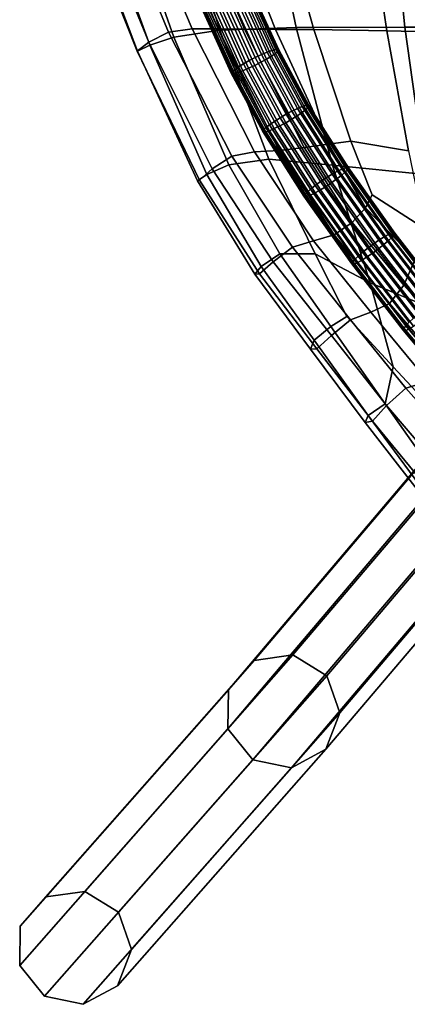
# Model space of a CAD drawing. Units: millimetres. Extents: x 1 to 504, y 2 to 512.
# Drawn here: x 22 to 72, y 6 to 132 of the extents above; entities that cross this region are included whole.
import ezdxf

# ---------------------------------------------------------------- set-up
doc = ezdxf.new("R2010")
doc.units = ezdxf.units.MM
doc.layers.add('cadeera', color=7, linetype='Continuous', true_color=0x8fe157)
doc.layers.add('Pernas', color=4, linetype='Continuous')

msp = doc.modelspace()

# ---------------------------------------------------------------- linework, layer by layer
at = {"layer": 'cadeera', "color": 114, "true_color": 0x1bb158, "invisible_edges": 12}
for points in [[(53.9, 148.53, 450.72), (42.37, 148.08, 453.24), (47.95, 130.34, 451.76), (53.9, 148.53, 450.72)], [(47.95, 130.34, 451.76), (57.69, 130.67, 450.29), (53.9, 148.53, 450.72), (47.95, 130.34, 451.76)], [(69.8, 148.77, 446.48), (53.9, 148.53, 450.72), (57.69, 130.67, 450.29), (69.8, 148.77, 446.48)], [(57.69, 130.67, 450.29), (71.55, 130.71, 447.26), (69.8, 148.77, 446.48), (57.69, 130.67, 450.29)], [(89.43, 148.96, 441.75), (69.8, 148.77, 446.48), (71.55, 130.71, 447.26), (89.43, 148.96, 441.75)], [(71.55, 130.71, 447.26), (89.72, 130.76, 443.52), (89.43, 148.96, 441.75), (71.55, 130.71, 447.26)], [(31.78, 146.31, 439.16), (34.28, 147.26, 436.56), (41.42, 130.07, 434.46), (31.78, 146.31, 439.16)], [(35.83, 147.27, 452.83), (32.52, 146.37, 450.42), (39.02, 128.4, 448.22), (35.83, 147.27, 452.83)], [(41.42, 130.07, 434.46), (34.28, 147.26, 436.56), (37.33, 147.57, 436.44), (41.42, 130.07, 434.46)], [(42.37, 148.08, 453.24), (35.83, 147.27, 452.83), (42.12, 129.44, 450.83), (42.37, 148.08, 453.24)], [(39.02, 128.4, 448.22), (42.12, 129.44, 450.83), (35.83, 147.27, 452.83), (39.02, 128.4, 448.22)], [(44.43, 130.49, 434.3), (37.33, 147.57, 436.44), (40.62, 147.56, 436.56), (44.43, 130.49, 434.3)], [(37.33, 147.57, 436.44), (44.43, 130.49, 434.3), (41.42, 130.07, 434.46), (37.33, 147.57, 436.44)], [(40.62, 147.56, 436.56), (47.74, 130.47, 434.45), (44.43, 130.49, 434.3), (40.62, 147.56, 436.56)], [(47.74, 130.47, 434.45), (40.62, 147.56, 436.56), (43.87, 147.55, 434.66), (47.74, 130.47, 434.45)], [(42.12, 129.44, 450.83), (47.95, 130.34, 451.76), (42.37, 148.08, 453.24), (42.12, 129.44, 450.83)], [(51.13, 130.44, 432.89), (43.87, 147.55, 434.66), (48.3, 147.54, 431.89), (51.13, 130.44, 432.89)], [(43.87, 147.55, 434.66), (51.13, 130.44, 432.89), (47.74, 130.47, 434.45), (43.87, 147.55, 434.66)], [(55.06, 130.42, 430.74), (48.3, 147.54, 431.89), (55.13, 147.53, 429.4), (55.06, 130.42, 430.74)], [(48.3, 147.54, 431.89), (55.06, 130.42, 430.74), (51.13, 130.44, 432.89), (48.3, 147.54, 431.89)], [(55.13, 147.53, 429.4), (59.95, 130.4, 429.13), (55.06, 130.42, 430.74), (55.13, 147.53, 429.4)], [(59.95, 130.4, 429.13), (55.13, 147.53, 429.4), (66.77, 147.44, 426.37), (59.95, 130.4, 429.13)], [(66.77, 147.44, 426.37), (69.25, 130.25, 427.07), (59.95, 130.4, 429.13), (66.77, 147.44, 426.37)], [(69.25, 130.25, 427.07), (66.77, 147.44, 426.37), (85.62, 147.2, 421.94), (69.25, 130.25, 427.07)], [(85.62, 147.2, 421.94), (86.41, 129.82, 423.57), (69.25, 130.25, 427.07), (85.62, 147.2, 421.94)], [(30.39, 145.51, 443.04), (31.78, 146.31, 439.16), (38.92, 128.78, 436.94), (30.39, 145.51, 443.04)], [(32.52, 146.37, 450.42), (30.67, 145.65, 446.98), (37.46, 127.65, 444.64), (32.52, 146.37, 450.42)], [(41.42, 130.07, 434.46), (38.92, 128.78, 436.94), (31.78, 146.31, 439.16), (41.42, 130.07, 434.46)], [(37.46, 127.65, 444.64), (39.02, 128.4, 448.22), (32.52, 146.37, 450.42), (37.46, 127.65, 444.64)], [(30.67, 145.65, 446.98), (30.39, 145.51, 443.04), (37.43, 127.63, 440.69), (30.67, 145.65, 446.98)], [(38.92, 128.78, 436.94), (37.43, 127.63, 440.69), (30.39, 145.51, 443.04), (38.92, 128.78, 436.94)], [(37.43, 127.63, 440.69), (37.46, 127.65, 444.64), (30.67, 145.65, 446.98), (37.43, 127.63, 440.69)], [(71.55, 130.71, 447.26), (57.69, 130.67, 450.29), (62.33, 113.1, 448.99), (71.55, 130.71, 447.26)], [(62.33, 113.1, 448.99), (74.2, 111.92, 446.88), (71.55, 130.71, 447.26), (62.33, 113.1, 448.99)], [(89.72, 130.76, 443.52), (71.55, 130.71, 447.26), (74.2, 111.92, 446.88), (89.72, 130.76, 443.52)], [(38.92, 128.78, 436.94), (41.42, 130.07, 434.46), (49.48, 114.22, 431.92), (38.92, 128.78, 436.94)], [(42.12, 129.44, 450.83), (39.02, 128.4, 448.22), (46.31, 111.92, 445.56), (42.12, 129.44, 450.83)], [(49.48, 114.22, 431.92), (41.42, 130.07, 434.46), (44.43, 130.49, 434.3), (49.48, 114.22, 431.92)], [(47.95, 130.34, 451.76), (42.12, 129.44, 450.83), (49.12, 113.15, 448.42), (47.95, 130.34, 451.76)], [(46.31, 111.92, 445.56), (49.12, 113.15, 448.42), (42.12, 129.44, 450.83), (46.31, 111.92, 445.56)], [(52.38, 114.8, 431.77), (44.43, 130.49, 434.3), (47.74, 130.47, 434.45), (52.38, 114.8, 431.77)], [(44.43, 130.49, 434.3), (52.38, 114.8, 431.77), (49.48, 114.22, 431.92), (44.43, 130.49, 434.3)], [(47.74, 130.47, 434.45), (55.52, 114.96, 432), (52.38, 114.8, 431.77), (47.74, 130.47, 434.45)], [(55.52, 114.96, 432), (47.74, 130.47, 434.45), (51.13, 130.44, 432.89), (55.52, 114.96, 432)], [(57.69, 130.67, 450.29), (47.95, 130.34, 451.76), (54.22, 113.86, 449.77), (57.69, 130.67, 450.29)], [(49.12, 113.15, 448.42), (54.22, 113.86, 449.77), (47.95, 130.34, 451.76), (49.12, 113.15, 448.42)], [(58.73, 115.33, 430.83), (51.13, 130.44, 432.89), (55.06, 130.42, 430.74), (58.73, 115.33, 430.83)], [(51.13, 130.44, 432.89), (58.73, 115.33, 430.83), (55.52, 114.96, 432), (51.13, 130.44, 432.89)], [(54.22, 113.86, 449.77), (62.33, 113.1, 448.99), (57.69, 130.67, 450.29), (54.22, 113.86, 449.77)], [(61.84, 115.77, 429.31), (55.06, 130.42, 430.74), (59.95, 130.4, 429.13), (61.84, 115.77, 429.31)], [(55.06, 130.42, 430.74), (61.84, 115.77, 429.31), (58.73, 115.33, 430.83), (55.06, 130.42, 430.74)], [(64.67, 116.17, 428.49), (59.95, 130.4, 429.13), (69.25, 130.25, 427.07), (64.67, 116.17, 428.49)], [(59.95, 130.4, 429.13), (64.67, 116.17, 428.49), (61.84, 115.77, 429.31), (59.95, 130.4, 429.13)], [(69.25, 130.25, 427.07), (72.05, 114.93, 427.13), (64.67, 116.17, 428.49), (69.25, 130.25, 427.07)], [(72.05, 114.93, 427.13), (69.25, 130.25, 427.07), (86.41, 129.82, 423.57), (72.05, 114.93, 427.13)], [(37.43, 127.63, 440.69), (38.92, 128.78, 436.94), (47, 112.62, 434.24), (37.43, 127.63, 440.69)], [(39.02, 128.4, 448.22), (37.46, 127.65, 444.64), (45.12, 111.1, 441.83), (39.02, 128.4, 448.22)], [(49.48, 114.22, 431.92), (47, 112.62, 434.24), (38.92, 128.78, 436.94), (49.48, 114.22, 431.92)], [(45.12, 111.1, 441.83), (46.31, 111.92, 445.56), (39.02, 128.4, 448.22), (45.12, 111.1, 441.83)], [(37.46, 127.65, 444.64), (37.43, 127.63, 440.69), (45.39, 111.18, 437.85), (37.46, 127.65, 444.64)], [(47, 112.62, 434.24), (45.39, 111.18, 437.85), (37.43, 127.63, 440.69), (47, 112.62, 434.24)], [(45.39, 111.18, 437.85), (45.12, 111.1, 441.83), (37.46, 127.65, 444.64), (45.39, 111.18, 437.85)], [(64.84, 105.76, 429.06), (58.73, 115.33, 430.83), (61.84, 115.77, 429.31), (64.84, 105.76, 429.06)], [(66.56, 107.64, 428), (61.84, 115.77, 429.31), (64.67, 116.17, 428.49), (66.56, 107.64, 428)], [(61.84, 115.77, 429.31), (66.56, 107.64, 428), (64.84, 105.76, 429.06), (61.84, 115.77, 429.31)], [(64.67, 116.17, 428.49), (67.4, 109.32, 427.78), (66.56, 107.64, 428), (64.67, 116.17, 428.49)], [(67.4, 109.32, 427.78), (64.67, 116.17, 428.49), (72.05, 114.93, 427.13), (67.4, 109.32, 427.78)], [(49.48, 114.22, 431.92), (52.38, 114.8, 431.77), (59.9, 103.44, 429.39), (49.48, 114.22, 431.92)], [(52.38, 114.8, 431.77), (55.52, 114.96, 432), (62.53, 104.18, 429.89), (52.38, 114.8, 431.77)], [(62.53, 104.18, 429.89), (59.9, 103.44, 429.39), (52.38, 114.8, 431.77), (62.53, 104.18, 429.89)], [(62.53, 104.18, 429.89), (55.52, 114.96, 432), (58.73, 115.33, 430.83), (62.53, 104.18, 429.89)], [(58.73, 115.33, 430.83), (64.84, 105.76, 429.06), (62.53, 104.18, 429.89), (58.73, 115.33, 430.83)], [(72.05, 114.93, 427.13), (74.09, 105.01, 426.45), (67.4, 109.32, 427.78), (72.05, 114.93, 427.13)], [(49.12, 113.15, 448.42), (46.31, 111.92, 445.56), (53.23, 100.18, 442.87), (49.12, 113.15, 448.42)], [(47, 112.62, 434.24), (49.48, 114.22, 431.92), (57.23, 102.61, 429.34), (47, 112.62, 434.24)], [(54.22, 113.86, 449.77), (49.12, 113.15, 448.42), (55.63, 101.76, 445.97), (54.22, 113.86, 449.77)], [(53.23, 100.18, 442.87), (55.63, 101.76, 445.97), (49.12, 113.15, 448.42), (53.23, 100.18, 442.87)], [(59.9, 103.44, 429.39), (57.23, 102.61, 429.34), (49.48, 114.22, 431.92), (59.9, 103.44, 429.39)], [(54.22, 113.86, 449.77), (60.11, 101.77, 447.5), (67.15, 98.09, 446.64), (54.22, 113.86, 449.77)], [(67.15, 98.09, 446.64), (62.33, 113.1, 448.99), (54.22, 113.86, 449.77), (67.15, 98.09, 446.64)], [(55.63, 101.76, 445.97), (60.11, 101.77, 447.5), (54.22, 113.86, 449.77), (55.63, 101.76, 445.97)], [(77.53, 93.74, 444.7), (74.2, 111.92, 446.88), (62.33, 113.1, 448.99), (77.53, 93.74, 444.7)], [(62.33, 113.1, 448.99), (67.15, 98.09, 446.64), (77.53, 93.74, 444.7), (62.33, 113.1, 448.99)], [(46.31, 111.92, 445.56), (45.12, 111.1, 441.83), (52.44, 99.17, 438.98), (46.31, 111.92, 445.56)], [(45.39, 111.18, 437.85), (47, 112.62, 434.24), (54.78, 100.77, 431.48), (45.39, 111.18, 437.85)], [(52.44, 99.17, 438.98), (53.23, 100.18, 442.87), (46.31, 111.92, 445.56), (52.44, 99.17, 438.98)], [(57.23, 102.61, 429.34), (54.78, 100.77, 431.48), (47, 112.62, 434.24), (57.23, 102.61, 429.34)], [(45.12, 111.1, 441.83), (45.39, 111.18, 437.85), (53.03, 99.21, 434.97), (45.12, 111.1, 441.83)], [(53.03, 99.21, 434.97), (52.44, 99.17, 438.98), (45.12, 111.1, 441.83), (53.03, 99.21, 434.97)], [(54.78, 100.77, 431.48), (53.03, 99.21, 434.97), (45.39, 111.18, 437.85), (54.78, 100.77, 431.48)], [(72.9, 101.08, 426.37), (66.56, 107.64, 428), (67.4, 109.32, 427.78), (72.9, 101.08, 426.37)], [(67.4, 109.32, 427.78), (74.09, 105.01, 426.45), (72.9, 101.08, 426.37), (67.4, 109.32, 427.78)], [(71.45, 97.79, 427.22), (64.84, 105.76, 429.06), (66.56, 107.64, 428), (71.45, 97.79, 427.22)], [(66.56, 107.64, 428), (72.9, 101.08, 426.37), (71.45, 97.79, 427.22), (66.56, 107.64, 428)], [(69.6, 95.45, 427.85), (62.53, 104.18, 429.89), (64.84, 105.76, 429.06), (69.6, 95.45, 427.85)], [(64.84, 105.76, 429.06), (71.45, 97.79, 427.22), (69.6, 95.45, 427.85), (64.84, 105.76, 429.06)], [(57.23, 102.61, 429.34), (59.9, 103.44, 429.39), (67.22, 94.35, 427.11), (57.23, 102.61, 429.34)], [(59.9, 103.44, 429.39), (62.53, 104.18, 429.89), (69.6, 95.45, 427.85), (59.9, 103.44, 429.39)], [(69.6, 95.45, 427.85), (67.22, 94.35, 427.11), (59.9, 103.44, 429.39), (69.6, 95.45, 427.85)], [(54.78, 100.77, 431.48), (57.23, 102.61, 429.34), (64.64, 93.36, 426.81), (54.78, 100.77, 431.48)], [(67.22, 94.35, 427.11), (64.64, 93.36, 426.81), (57.23, 102.61, 429.34), (67.22, 94.35, 427.11)], [(53.03, 99.21, 434.97), (54.78, 100.77, 431.48), (62.21, 91.34, 428.74), (53.03, 99.21, 434.97)], [(55.63, 101.76, 445.97), (53.23, 100.18, 442.87), (60.02, 90.75, 440.15), (55.63, 101.76, 445.97)], [(64.64, 93.36, 426.81), (62.21, 91.34, 428.74), (54.78, 100.77, 431.48), (64.64, 93.36, 426.81)], [(60.11, 101.77, 447.5), (55.63, 101.76, 445.97), (62.12, 92.5, 443.44), (60.11, 101.77, 447.5)], [(60.02, 90.75, 440.15), (62.12, 92.5, 443.44), (55.63, 101.76, 445.97), (60.02, 90.75, 440.15)], [(60.11, 101.77, 447.5), (64.16, 93.78, 445.03), (70.08, 87.35, 443.72), (60.11, 101.77, 447.5)], [(70.08, 87.35, 443.72), (67.15, 98.09, 446.64), (60.11, 101.77, 447.5), (70.08, 87.35, 443.72)], [(62.12, 92.5, 443.44), (64.16, 93.78, 445.03), (60.11, 101.77, 447.5), (62.12, 92.5, 443.44)], [(80.51, 87.49, 424.95), (71.45, 97.79, 427.22), (72.9, 101.08, 426.37), (80.51, 87.49, 424.95)], [(53.23, 100.18, 442.87), (52.44, 99.17, 438.98), (59.53, 89.62, 436.15), (53.23, 100.18, 442.87)], [(59.53, 89.62, 436.15), (60.02, 90.75, 440.15), (53.23, 100.18, 442.87), (59.53, 89.62, 436.15)], [(52.44, 99.17, 438.98), (53.03, 99.21, 434.97), (60.36, 89.65, 432.12), (52.44, 99.17, 438.98)], [(60.36, 89.65, 432.12), (59.53, 89.62, 436.15), (52.44, 99.17, 438.98), (60.36, 89.65, 432.12)], [(62.21, 91.34, 428.74), (60.36, 89.65, 432.12), (53.03, 99.21, 434.97), (62.21, 91.34, 428.74)], [(80.17, 76.51, 440.94), (77.53, 93.74, 444.7), (67.15, 98.09, 446.64), (80.17, 76.51, 440.94)], [(67.15, 98.09, 446.64), (70.08, 87.35, 443.72), (80.17, 76.51, 440.94), (67.15, 98.09, 446.64)], [(77.58, 86.09, 425.64), (69.6, 95.45, 427.85), (71.45, 97.79, 427.22), (77.58, 86.09, 425.64)], [(71.45, 97.79, 427.22), (80.51, 87.49, 424.95), (77.58, 86.09, 425.64), (71.45, 97.79, 427.22)], [(71.69, 84.64, 424.41), (64.64, 93.36, 426.81), (67.22, 94.35, 427.11), (71.69, 84.64, 424.41)], [(74.55, 85.5, 424.85), (67.22, 94.35, 427.11), (69.6, 95.45, 427.85), (74.55, 85.5, 424.85)], [(67.22, 94.35, 427.11), (74.55, 85.5, 424.85), (71.69, 84.64, 424.41), (67.22, 94.35, 427.11)], [(69.6, 95.45, 427.85), (77.58, 86.09, 425.64), (74.55, 85.5, 424.85), (69.6, 95.45, 427.85)], [(64.16, 93.78, 445.03), (62.12, 92.5, 443.44), (69.05, 82.62, 440.74), (64.16, 93.78, 445.03)], [(62.21, 91.34, 428.74), (64.64, 93.36, 426.81), (71.69, 84.64, 424.41), (62.21, 91.34, 428.74)], [(69.05, 82.62, 440.74), (70.08, 87.35, 443.72), (64.16, 93.78, 445.03), (69.05, 82.62, 440.74)], [(62.12, 92.5, 443.44), (60.02, 90.75, 440.15), (66.9, 81.16, 437.39), (62.12, 92.5, 443.44)], [(66.9, 81.16, 437.39), (69.05, 82.62, 440.74), (62.12, 92.5, 443.44), (66.9, 81.16, 437.39)], [(60.02, 90.75, 440.15), (59.53, 89.62, 436.15), (66.51, 80.23, 433.36), (60.02, 90.75, 440.15)], [(66.51, 80.23, 433.36), (66.9, 81.16, 437.39), (60.02, 90.75, 440.15), (66.51, 80.23, 433.36)], [(60.36, 89.65, 432.12), (62.21, 91.34, 428.74), (69.23, 82.43, 426.16), (60.36, 89.65, 432.12)], [(71.69, 84.64, 424.41), (69.23, 82.43, 426.16), (62.21, 91.34, 428.74), (71.69, 84.64, 424.41)], [(59.53, 89.62, 436.15), (60.36, 89.65, 432.12), (67.42, 80.44, 429.38), (59.53, 89.62, 436.15)], [(67.42, 80.44, 429.38), (66.51, 80.23, 433.36), (59.53, 89.62, 436.15), (67.42, 80.44, 429.38)], [(69.23, 82.43, 426.16), (67.42, 80.44, 429.38), (60.36, 89.65, 432.12), (69.23, 82.43, 426.16)], [(70.08, 87.35, 443.72), (69.05, 82.62, 440.74), (75.7, 73.19, 437.87), (70.08, 87.35, 443.72)], [(75.7, 73.19, 437.87), (80.17, 76.51, 440.94), (70.08, 87.35, 443.72), (75.7, 73.19, 437.87)], [(78.37, 77.03, 422.13), (71.69, 84.64, 424.41), (74.55, 85.5, 424.85), (78.37, 77.03, 422.13)], [(69.23, 82.43, 426.16), (71.69, 84.64, 424.41), (78.37, 77.03, 422.13), (69.23, 82.43, 426.16)], [(69.05, 82.62, 440.74), (66.9, 81.16, 437.39), (73.46, 72.22, 434.47), (69.05, 82.62, 440.74)], [(67.42, 80.44, 429.38), (69.23, 82.43, 426.16), (75.84, 74.65, 423.62), (67.42, 80.44, 429.38)], [(73.46, 72.22, 434.47), (75.7, 73.19, 437.87), (69.05, 82.62, 440.74), (73.46, 72.22, 434.47)], [(78.37, 77.03, 422.13), (75.84, 74.65, 423.62), (69.23, 82.43, 426.16), (78.37, 77.03, 422.13)], [(66.9, 81.16, 437.39), (66.51, 80.23, 433.36), (73.12, 71.7, 430.46), (66.9, 81.16, 437.39)], [(66.51, 80.23, 433.36), (67.42, 80.44, 429.38), (74.1, 72.29, 426.59), (66.51, 80.23, 433.36)], [(73.12, 71.7, 430.46), (73.46, 72.22, 434.47), (66.9, 81.16, 437.39), (73.12, 71.7, 430.46)], [(75.84, 74.65, 423.62), (74.1, 72.29, 426.59), (67.42, 80.44, 429.38), (75.84, 74.65, 423.62)], [(74.1, 72.29, 426.59), (73.12, 71.7, 430.46), (66.51, 80.23, 433.36), (74.1, 72.29, 426.59)]]:
    msp.add_3dface(points, dxfattribs=at)
at = {"layer": 'cadeera', "color": 154, "true_color": 0x1c59b1, "invisible_edges": 12}
for points in [[(52.49, 126.84, 429.81), (49.03, 134.44, 430.89), (49.83, 134.78, 431.07), (52.49, 126.84, 429.81)], [(53.27, 127.21, 429.98), (49.83, 134.78, 431.07), (50.57, 135.05, 431.46), (53.27, 127.21, 429.98)], [(49.83, 134.78, 431.07), (53.27, 127.21, 429.98), (52.49, 126.84, 429.81), (49.83, 134.78, 431.07)], [(54.57, 127.02, 435.7), (51.13, 134.6, 436.78), (50.48, 134.25, 437.26), (54.57, 127.02, 435.7)], [(54, 127.51, 430.38), (50.57, 135.05, 431.46), (51.21, 135.26, 432.04), (54, 127.51, 430.38)], [(50.57, 135.05, 431.46), (54, 127.51, 430.38), (53.27, 127.21, 429.98), (50.57, 135.05, 431.46)], [(55.06, 127.36, 435.04), (51.63, 134.91, 436.12), (51.13, 134.6, 436.78), (55.06, 127.36, 435.04)], [(51.13, 134.6, 436.78), (54.57, 127.02, 435.7), (55.06, 127.36, 435.04), (51.13, 134.6, 436.78)], [(54.62, 127.74, 430.97), (51.21, 135.26, 432.04), (51.68, 135.38, 432.77), (54.62, 127.74, 430.97)], [(51.21, 135.26, 432.04), (54.62, 127.74, 430.97), (54, 127.51, 430.38), (51.21, 135.26, 432.04)], [(55.37, 127.63, 434.26), (51.95, 135.16, 435.34), (51.63, 134.91, 436.12), (55.37, 127.63, 434.26)], [(51.63, 134.91, 436.12), (55.06, 127.36, 435.04), (55.37, 127.63, 434.26), (51.63, 134.91, 436.12)], [(55.09, 127.87, 431.7), (51.68, 135.38, 432.77), (51.98, 135.4, 433.6), (55.09, 127.87, 431.7)], [(51.68, 135.38, 432.77), (55.09, 127.87, 431.7), (54.62, 127.74, 430.97), (51.68, 135.38, 432.77)], [(55.48, 127.82, 433.41), (52.07, 135.32, 434.48), (51.95, 135.16, 435.34), (55.48, 127.82, 433.41)], [(51.95, 135.16, 435.34), (55.37, 127.63, 434.26), (55.48, 127.82, 433.41), (51.95, 135.16, 435.34)], [(55.39, 127.9, 432.53), (51.98, 135.4, 433.6), (52.07, 135.32, 434.48), (55.39, 127.9, 432.53)], [(51.98, 135.4, 433.6), (55.39, 127.9, 432.53), (55.09, 127.87, 431.7), (51.98, 135.4, 433.6)], [(52.07, 135.32, 434.48), (55.48, 127.82, 433.41), (55.39, 127.9, 432.53), (52.07, 135.32, 434.48)], [(49.86, 125.29, 431.25), (46.33, 133.04, 432.36), (46.83, 133.35, 431.7), (49.86, 125.29, 431.25)], [(50.34, 125.63, 430.6), (46.83, 133.35, 431.7), (47.48, 133.71, 431.22), (50.34, 125.63, 430.6)], [(46.83, 133.35, 431.7), (50.34, 125.63, 430.6), (49.86, 125.29, 431.25), (46.83, 133.35, 431.7)], [(50.97, 126.02, 430.12), (47.48, 133.71, 431.22), (48.23, 134.08, 430.94), (50.97, 126.02, 430.12)], [(47.48, 133.71, 431.22), (50.97, 126.02, 430.12), (50.34, 125.63, 430.6), (47.48, 133.71, 431.22)], [(52.42, 125.81, 436.49), (48.92, 133.51, 437.59), (48.13, 133.18, 437.41), (52.42, 125.81, 436.49)], [(51.71, 126.43, 429.85), (48.23, 134.08, 430.94), (49.03, 134.44, 430.89), (51.71, 126.43, 429.85)], [(48.23, 134.08, 430.94), (51.71, 126.43, 429.85), (50.97, 126.02, 430.12), (48.23, 134.08, 430.94)], [(53.21, 126.22, 436.44), (49.73, 133.88, 437.54), (48.92, 133.51, 437.59), (53.21, 126.22, 436.44)], [(48.92, 133.51, 437.59), (52.42, 125.81, 436.49), (53.21, 126.22, 436.44), (48.92, 133.51, 437.59)], [(49.03, 134.44, 430.89), (52.49, 126.84, 429.81), (51.71, 126.43, 429.85), (49.03, 134.44, 430.89)], [(53.94, 126.63, 436.17), (50.48, 134.25, 437.26), (49.73, 133.88, 437.54), (53.94, 126.63, 436.17)], [(49.73, 133.88, 437.54), (53.21, 126.22, 436.44), (53.94, 126.63, 436.17), (49.73, 133.88, 437.54)], [(50.48, 134.25, 437.26), (53.94, 126.63, 436.17), (54.57, 127.02, 435.7), (50.48, 134.25, 437.26)], [(49.43, 124.84, 432.89), (45.89, 132.63, 434), (46.01, 132.8, 433.14), (49.43, 124.84, 432.89)], [(49.53, 124.75, 433.76), (45.98, 132.55, 434.88), (45.89, 132.63, 434), (49.53, 124.75, 433.76)], [(45.89, 132.63, 434), (49.43, 124.84, 432.89), (49.53, 124.75, 433.76), (45.89, 132.63, 434)], [(49.82, 124.78, 434.59), (46.28, 132.58, 435.71), (45.98, 132.55, 434.88), (49.82, 124.78, 434.59)], [(45.98, 132.55, 434.88), (49.53, 124.75, 433.76), (49.82, 124.78, 434.59), (45.98, 132.55, 434.88)], [(49.54, 125.02, 432.03), (46.01, 132.8, 433.14), (46.33, 133.04, 432.36), (49.54, 125.02, 432.03)], [(46.01, 132.8, 433.14), (49.54, 125.02, 432.03), (49.43, 124.84, 432.89), (46.01, 132.8, 433.14)], [(50.29, 124.91, 435.33), (46.75, 132.69, 436.44), (46.28, 132.58, 435.71), (50.29, 124.91, 435.33)], [(46.28, 132.58, 435.71), (49.82, 124.78, 434.59), (50.29, 124.91, 435.33), (46.28, 132.58, 435.71)], [(46.33, 133.04, 432.36), (49.86, 125.29, 431.25), (49.54, 125.02, 432.03), (46.33, 133.04, 432.36)], [(50.92, 125.14, 435.91), (47.39, 132.9, 437.02), (46.75, 132.69, 436.44), (50.92, 125.14, 435.91)], [(46.75, 132.69, 436.44), (50.29, 124.91, 435.33), (50.92, 125.14, 435.91), (46.75, 132.69, 436.44)], [(51.64, 125.45, 436.31), (48.13, 133.18, 437.41), (47.39, 132.9, 437.02), (51.64, 125.45, 436.31)], [(47.39, 132.9, 437.02), (50.92, 125.14, 435.91), (51.64, 125.45, 436.31), (47.39, 132.9, 437.02)], [(48.13, 133.18, 437.41), (51.64, 125.45, 436.31), (52.42, 125.81, 436.49), (48.13, 133.18, 437.41)], [(56.41, 119.58, 428.65), (52.49, 126.84, 429.81), (53.27, 127.21, 429.98), (56.41, 119.58, 428.65)], [(57.17, 119.99, 428.83), (53.27, 127.21, 429.98), (54, 127.51, 430.38), (57.17, 119.99, 428.83)], [(53.27, 127.21, 429.98), (57.17, 119.99, 428.83), (56.41, 119.58, 428.65), (53.27, 127.21, 429.98)], [(58.45, 119.83, 434.55), (54.57, 127.02, 435.7), (53.94, 126.63, 436.17), (58.45, 119.83, 434.55)], [(57.88, 120.33, 429.24), (54, 127.51, 430.38), (54.62, 127.74, 430.97), (57.88, 120.33, 429.24)], [(54, 127.51, 430.38), (57.88, 120.33, 429.24), (57.17, 119.99, 428.83), (54, 127.51, 430.38)], [(58.92, 120.2, 433.9), (55.06, 127.36, 435.04), (54.57, 127.02, 435.7), (58.92, 120.2, 433.9)], [(54.57, 127.02, 435.7), (58.45, 119.83, 434.55), (58.92, 120.2, 433.9), (54.57, 127.02, 435.7)], [(58.48, 120.59, 429.82), (54.62, 127.74, 430.97), (55.09, 127.87, 431.7), (58.48, 120.59, 429.82)], [(54.62, 127.74, 430.97), (58.48, 120.59, 429.82), (57.88, 120.33, 429.24), (54.62, 127.74, 430.97)], [(59.22, 120.5, 433.12), (55.37, 127.63, 434.26), (55.06, 127.36, 435.04), (59.22, 120.5, 433.12)], [(55.06, 127.36, 435.04), (58.92, 120.2, 433.9), (59.22, 120.5, 433.12), (55.06, 127.36, 435.04)], [(58.94, 120.74, 430.56), (55.09, 127.87, 431.7), (55.39, 127.9, 432.53), (58.94, 120.74, 430.56)], [(55.09, 127.87, 431.7), (58.94, 120.74, 430.56), (58.48, 120.59, 429.82), (55.09, 127.87, 431.7)], [(59.33, 120.69, 432.27), (55.48, 127.82, 433.41), (55.37, 127.63, 434.26), (59.33, 120.69, 432.27)], [(55.37, 127.63, 434.26), (59.22, 120.5, 433.12), (59.33, 120.69, 432.27), (55.37, 127.63, 434.26)], [(59.23, 120.78, 431.39), (55.39, 127.9, 432.53), (55.48, 127.82, 433.41), (59.23, 120.78, 431.39)], [(55.39, 127.9, 432.53), (59.23, 120.78, 431.39), (58.94, 120.74, 430.56), (55.39, 127.9, 432.53)], [(55.48, 127.82, 433.41), (59.33, 120.69, 432.27), (59.23, 120.78, 431.39), (55.48, 127.82, 433.41)], [(54.32, 118.26, 429.42), (50.34, 125.63, 430.6), (50.97, 126.02, 430.12), (54.32, 118.26, 429.42)], [(54.94, 118.68, 428.95), (50.97, 126.02, 430.12), (51.71, 126.43, 429.85), (54.94, 118.68, 428.95)], [(50.97, 126.02, 430.12), (54.94, 118.68, 428.95), (54.32, 118.26, 429.42), (50.97, 126.02, 430.12)], [(56.37, 118.5, 435.32), (52.42, 125.81, 436.49), (51.64, 125.45, 436.31), (56.37, 118.5, 435.32)], [(55.65, 119.14, 428.69), (51.71, 126.43, 429.85), (52.49, 126.84, 429.81), (55.65, 119.14, 428.69)], [(51.71, 126.43, 429.85), (55.65, 119.14, 428.69), (54.94, 118.68, 428.95), (51.71, 126.43, 429.85)], [(57.13, 118.95, 435.28), (53.21, 126.22, 436.44), (52.42, 125.81, 436.49), (57.13, 118.95, 435.28)], [(52.42, 125.81, 436.49), (56.37, 118.5, 435.32), (57.13, 118.95, 435.28), (52.42, 125.81, 436.49)], [(52.49, 126.84, 429.81), (56.41, 119.58, 428.65), (55.65, 119.14, 428.69), (52.49, 126.84, 429.81)], [(57.84, 119.4, 435.02), (53.94, 126.63, 436.17), (53.21, 126.22, 436.44), (57.84, 119.4, 435.02)], [(53.21, 126.22, 436.44), (57.13, 118.95, 435.28), (57.84, 119.4, 435.02), (53.21, 126.22, 436.44)], [(53.94, 126.63, 436.17), (57.84, 119.4, 435.02), (58.45, 119.83, 434.55), (53.94, 126.63, 436.17)], [(53.45, 117.39, 431.7), (49.43, 124.84, 432.89), (49.54, 125.02, 432.03), (53.45, 117.39, 431.7)], [(53.54, 117.31, 432.58), (49.53, 124.75, 433.76), (49.43, 124.84, 432.89), (53.54, 117.31, 432.58)], [(49.43, 124.84, 432.89), (53.45, 117.39, 431.7), (53.54, 117.31, 432.58), (49.43, 124.84, 432.89)], [(53.83, 117.34, 433.41), (49.82, 124.78, 434.59), (49.53, 124.75, 433.76), (53.83, 117.34, 433.41)], [(49.53, 124.75, 433.76), (53.54, 117.31, 432.58), (53.83, 117.34, 433.41), (49.53, 124.75, 433.76)], [(53.55, 117.59, 430.85), (49.54, 125.02, 432.03), (49.86, 125.29, 431.25), (53.55, 117.59, 430.85)], [(49.54, 125.02, 432.03), (53.55, 117.59, 430.85), (53.45, 117.39, 431.7), (49.54, 125.02, 432.03)], [(54.3, 117.49, 434.15), (50.29, 124.91, 435.33), (49.82, 124.78, 434.59), (54.3, 117.49, 434.15)], [(49.82, 124.78, 434.59), (53.83, 117.34, 433.41), (54.3, 117.49, 434.15), (49.82, 124.78, 434.59)], [(53.85, 117.88, 430.07), (49.86, 125.29, 431.25), (50.34, 125.63, 430.6), (53.85, 117.88, 430.07)], [(49.86, 125.29, 431.25), (53.85, 117.88, 430.07), (53.55, 117.59, 430.85), (49.86, 125.29, 431.25)], [(54.9, 117.75, 434.73), (50.92, 125.14, 435.91), (50.29, 124.91, 435.33), (54.9, 117.75, 434.73)], [(50.29, 124.91, 435.33), (54.3, 117.49, 434.15), (54.9, 117.75, 434.73), (50.29, 124.91, 435.33)], [(50.34, 125.63, 430.6), (54.32, 118.26, 429.42), (53.85, 117.88, 430.07), (50.34, 125.63, 430.6)], [(55.61, 118.1, 435.14), (51.64, 125.45, 436.31), (50.92, 125.14, 435.91), (55.61, 118.1, 435.14)], [(50.92, 125.14, 435.91), (54.9, 117.75, 434.73), (55.61, 118.1, 435.14), (50.92, 125.14, 435.91)], [(51.64, 125.45, 436.31), (55.61, 118.1, 435.14), (56.37, 118.5, 435.32), (51.64, 125.45, 436.31)], [(63.56, 112.6, 428.51), (58.48, 120.59, 429.82), (58.94, 120.74, 430.56), (63.56, 112.6, 428.51)], [(64.01, 112.78, 429.25), (58.94, 120.74, 430.56), (59.23, 120.78, 431.39), (64.01, 112.78, 429.25)], [(58.94, 120.74, 430.56), (64.01, 112.78, 429.25), (63.56, 112.6, 428.51), (58.94, 120.74, 430.56)], [(64.38, 112.75, 430.96), (59.33, 120.69, 432.27), (59.22, 120.5, 433.12), (64.38, 112.75, 430.96)], [(64.29, 112.83, 430.09), (59.23, 120.78, 431.39), (59.33, 120.69, 432.27), (64.29, 112.83, 430.09)], [(59.23, 120.78, 431.39), (64.29, 112.83, 430.09), (64.01, 112.78, 429.25), (59.23, 120.78, 431.39)], [(59.33, 120.69, 432.27), (64.38, 112.75, 430.96), (64.29, 112.83, 430.09), (59.33, 120.69, 432.27)], [(60.82, 111, 427.35), (55.65, 119.14, 428.69), (56.41, 119.58, 428.65), (60.82, 111, 427.35)], [(61.55, 111.48, 427.32), (56.41, 119.58, 428.65), (57.17, 119.99, 428.83), (61.55, 111.48, 427.32)], [(56.41, 119.58, 428.65), (61.55, 111.48, 427.32), (60.82, 111, 427.35), (56.41, 119.58, 428.65)], [(62.95, 111.37, 433.7), (57.84, 119.4, 435.02), (57.13, 118.95, 435.28), (62.95, 111.37, 433.7)], [(62.29, 111.93, 427.51), (57.17, 119.99, 428.83), (57.88, 120.33, 429.24), (62.29, 111.93, 427.51)], [(57.17, 119.99, 428.83), (62.29, 111.93, 427.51), (61.55, 111.48, 427.32), (57.17, 119.99, 428.83)], [(63.54, 111.83, 433.23), (58.45, 119.83, 434.55), (57.84, 119.4, 435.02), (63.54, 111.83, 433.23)], [(57.84, 119.4, 435.02), (62.95, 111.37, 433.7), (63.54, 111.83, 433.23), (57.84, 119.4, 435.02)], [(62.97, 112.32, 427.92), (57.88, 120.33, 429.24), (58.48, 120.59, 429.82), (62.97, 112.32, 427.92)], [(57.88, 120.33, 429.24), (62.97, 112.32, 427.92), (62.29, 111.93, 427.51), (57.88, 120.33, 429.24)], [(63.99, 112.23, 432.59), (58.92, 120.2, 433.9), (58.45, 119.83, 434.55), (63.99, 112.23, 432.59)], [(58.45, 119.83, 434.55), (63.54, 111.83, 433.23), (63.99, 112.23, 432.59), (58.45, 119.83, 434.55)], [(58.48, 120.59, 429.82), (63.56, 112.6, 428.51), (62.97, 112.32, 427.92), (58.48, 120.59, 429.82)], [(64.28, 112.54, 431.82), (59.22, 120.5, 433.12), (58.92, 120.2, 433.9), (64.28, 112.54, 431.82)], [(58.92, 120.2, 433.9), (63.99, 112.23, 432.59), (64.28, 112.54, 431.82), (58.92, 120.2, 433.9)], [(59.22, 120.5, 433.12), (64.28, 112.54, 431.82), (64.38, 112.75, 430.96), (59.22, 120.5, 433.12)], [(59.09, 109.65, 428.72), (53.85, 117.88, 430.07), (54.32, 118.26, 429.42), (59.09, 109.65, 428.72)], [(59.54, 110.05, 428.07), (54.32, 118.26, 429.42), (54.94, 118.68, 428.95), (59.54, 110.05, 428.07)], [(54.32, 118.26, 429.42), (59.54, 110.05, 428.07), (59.09, 109.65, 428.72), (54.32, 118.26, 429.42)], [(60.13, 110.51, 427.61), (54.94, 118.68, 428.95), (55.65, 119.14, 428.69), (60.13, 110.51, 427.61)], [(54.94, 118.68, 428.95), (60.13, 110.51, 427.61), (59.54, 110.05, 428.07), (54.94, 118.68, 428.95)], [(61.53, 110.39, 433.99), (56.37, 118.5, 435.32), (55.61, 118.1, 435.14), (61.53, 110.39, 433.99)], [(55.65, 119.14, 428.69), (60.82, 111, 427.35), (60.13, 110.51, 427.61), (55.65, 119.14, 428.69)], [(62.26, 110.88, 433.96), (57.13, 118.95, 435.28), (56.37, 118.5, 435.32), (62.26, 110.88, 433.96)], [(56.37, 118.5, 435.32), (61.53, 110.39, 433.99), (62.26, 110.88, 433.96), (56.37, 118.5, 435.32)], [(57.13, 118.95, 435.28), (62.26, 110.88, 433.96), (62.95, 111.37, 433.7), (57.13, 118.95, 435.28)], [(58.7, 109.13, 430.34), (53.45, 117.39, 431.7), (53.55, 117.59, 430.85), (58.7, 109.13, 430.34)], [(58.79, 109.05, 431.22), (53.54, 117.31, 432.58), (53.45, 117.39, 431.7), (58.79, 109.05, 431.22)], [(53.45, 117.39, 431.7), (58.7, 109.13, 430.34), (58.79, 109.05, 431.22), (53.45, 117.39, 431.7)], [(59.07, 109.1, 432.05), (53.83, 117.34, 433.41), (53.54, 117.31, 432.58), (59.07, 109.1, 432.05)], [(53.54, 117.31, 432.58), (58.79, 109.05, 431.22), (59.07, 109.1, 432.05), (53.54, 117.31, 432.58)], [(58.8, 109.33, 429.49), (53.55, 117.59, 430.85), (53.85, 117.88, 430.07), (58.8, 109.33, 429.49)], [(53.55, 117.59, 430.85), (58.8, 109.33, 429.49), (58.7, 109.13, 430.34), (53.55, 117.59, 430.85)], [(59.52, 109.27, 432.8), (54.3, 117.49, 434.15), (53.83, 117.34, 433.41), (59.52, 109.27, 432.8)], [(53.83, 117.34, 433.41), (59.07, 109.1, 432.05), (59.52, 109.27, 432.8), (53.83, 117.34, 433.41)], [(53.85, 117.88, 430.07), (59.09, 109.65, 428.72), (58.8, 109.33, 429.49), (53.85, 117.88, 430.07)], [(60.11, 109.56, 433.39), (54.9, 117.75, 434.73), (54.3, 117.49, 434.15), (60.11, 109.56, 433.39)], [(54.3, 117.49, 434.15), (59.52, 109.27, 432.8), (60.11, 109.56, 433.39), (54.3, 117.49, 434.15)], [(60.79, 109.94, 433.8), (55.61, 118.1, 435.14), (54.9, 117.75, 434.73), (60.79, 109.94, 433.8)], [(54.9, 117.75, 434.73), (60.11, 109.56, 433.39), (60.79, 109.94, 433.8), (54.9, 117.75, 434.73)], [(55.61, 118.1, 435.14), (60.79, 109.94, 433.8), (61.53, 110.39, 433.99), (55.61, 118.1, 435.14)], [(67.54, 103.02, 425.93), (61.55, 111.48, 427.32), (62.29, 111.93, 427.51), (67.54, 103.02, 425.93)], [(68.25, 103.51, 426.13), (62.29, 111.93, 427.51), (62.97, 112.32, 427.92), (68.25, 103.51, 426.13)], [(62.29, 111.93, 427.51), (68.25, 103.51, 426.13), (67.54, 103.02, 425.93), (62.29, 111.93, 427.51)], [(68.91, 103.93, 426.55), (62.97, 112.32, 427.92), (63.56, 112.6, 428.51), (68.91, 103.93, 426.55)], [(62.97, 112.32, 427.92), (68.91, 103.93, 426.55), (68.25, 103.51, 426.13), (62.97, 112.32, 427.92)], [(69.9, 103.88, 431.22), (63.99, 112.23, 432.59), (63.54, 111.83, 433.23), (69.9, 103.88, 431.22)], [(69.48, 104.24, 427.14), (63.56, 112.6, 428.51), (64.01, 112.78, 429.25), (69.48, 104.24, 427.14)], [(63.56, 112.6, 428.51), (69.48, 104.24, 427.14), (68.91, 103.93, 426.55), (63.56, 112.6, 428.51)], [(70.18, 104.21, 430.45), (64.28, 112.54, 431.82), (63.99, 112.23, 432.59), (70.18, 104.21, 430.45)], [(63.99, 112.23, 432.59), (69.9, 103.88, 431.22), (70.18, 104.21, 430.45), (63.99, 112.23, 432.59)], [(69.91, 104.44, 427.89), (64.01, 112.78, 429.25), (64.29, 112.83, 430.09), (69.91, 104.44, 427.89)], [(64.01, 112.78, 429.25), (69.91, 104.44, 427.89), (69.48, 104.24, 427.14), (64.01, 112.78, 429.25)], [(70.27, 104.42, 429.6), (64.38, 112.75, 430.96), (64.28, 112.54, 431.82), (70.27, 104.42, 429.6)], [(64.28, 112.54, 431.82), (70.18, 104.21, 430.45), (70.27, 104.42, 429.6), (64.28, 112.54, 431.82)], [(70.18, 104.5, 428.72), (64.29, 112.83, 430.09), (64.38, 112.75, 430.96), (70.18, 104.5, 428.72)], [(64.29, 112.83, 430.09), (70.18, 104.5, 428.72), (69.91, 104.44, 427.89), (64.29, 112.83, 430.09)], [(64.38, 112.75, 430.96), (70.27, 104.42, 429.6), (70.18, 104.5, 428.72), (64.38, 112.75, 430.96)], [(66.17, 101.97, 426.21), (60.13, 110.51, 427.61), (60.82, 111, 427.35), (66.17, 101.97, 426.21)], [(66.83, 102.5, 425.96), (60.82, 111, 427.35), (61.55, 111.48, 427.32), (66.83, 102.5, 425.96)], [(60.82, 111, 427.35), (66.83, 102.5, 425.96), (66.17, 101.97, 426.21), (60.82, 111, 427.35)], [(68.24, 102.44, 432.58), (62.26, 110.88, 433.96), (61.53, 110.39, 433.99), (68.24, 102.44, 432.58)], [(61.55, 111.48, 427.32), (67.54, 103.02, 425.93), (66.83, 102.5, 425.96), (61.55, 111.48, 427.32)], [(68.9, 102.97, 432.32), (62.95, 111.37, 433.7), (62.26, 110.88, 433.96), (68.9, 102.97, 432.32)], [(62.26, 110.88, 433.96), (68.24, 102.44, 432.58), (68.9, 102.97, 432.32), (62.26, 110.88, 433.96)], [(69.47, 103.46, 431.86), (63.54, 111.83, 433.23), (62.95, 111.37, 433.7), (69.47, 103.46, 431.86)], [(62.95, 111.37, 433.7), (68.9, 102.97, 432.32), (69.47, 103.46, 431.86), (62.95, 111.37, 433.7)], [(63.54, 111.83, 433.23), (69.47, 103.46, 431.86), (69.9, 103.88, 431.22), (63.54, 111.83, 433.23)], [(64.8, 100.52, 428.93), (58.7, 109.13, 430.34), (58.8, 109.33, 429.49), (64.8, 100.52, 428.93)], [(64.89, 100.72, 428.08), (58.8, 109.33, 429.49), (59.09, 109.65, 428.72), (64.89, 100.72, 428.08)], [(58.8, 109.33, 429.49), (64.89, 100.72, 428.08), (64.8, 100.52, 428.93), (58.8, 109.33, 429.49)], [(65.17, 101.05, 427.31), (59.09, 109.65, 428.72), (59.54, 110.05, 428.07), (65.17, 101.05, 427.31)], [(59.09, 109.65, 428.72), (65.17, 101.05, 427.31), (64.89, 100.72, 428.08), (59.09, 109.65, 428.72)], [(66.16, 101.01, 431.99), (60.11, 109.56, 433.39), (59.52, 109.27, 432.8), (66.16, 101.01, 431.99)], [(65.6, 101.48, 426.67), (59.54, 110.05, 428.07), (60.13, 110.51, 427.61), (65.6, 101.48, 426.67)], [(59.54, 110.05, 428.07), (65.6, 101.48, 426.67), (65.17, 101.05, 427.31), (59.54, 110.05, 428.07)], [(66.82, 101.43, 432.4), (60.79, 109.94, 433.8), (60.11, 109.56, 433.39), (66.82, 101.43, 432.4)], [(60.11, 109.56, 433.39), (66.16, 101.01, 431.99), (66.82, 101.43, 432.4), (60.11, 109.56, 433.39)], [(60.13, 110.51, 427.61), (66.17, 101.97, 426.21), (65.6, 101.48, 426.67), (60.13, 110.51, 427.61)], [(67.53, 101.91, 432.6), (61.53, 110.39, 433.99), (60.79, 109.94, 433.8), (67.53, 101.91, 432.6)], [(60.79, 109.94, 433.8), (66.82, 101.43, 432.4), (67.53, 101.91, 432.6), (60.79, 109.94, 433.8)], [(61.53, 110.39, 433.99), (67.53, 101.91, 432.6), (68.24, 102.44, 432.58), (61.53, 110.39, 433.99)], [(64.89, 100.44, 429.81), (58.79, 109.05, 431.22), (58.7, 109.13, 430.34), (64.89, 100.44, 429.81)], [(58.7, 109.13, 430.34), (64.8, 100.52, 428.93), (64.89, 100.44, 429.81), (58.7, 109.13, 430.34)], [(65.16, 100.5, 430.65), (59.07, 109.1, 432.05), (58.79, 109.05, 431.22), (65.16, 100.5, 430.65)], [(58.79, 109.05, 431.22), (64.89, 100.44, 429.81), (65.16, 100.5, 430.65), (58.79, 109.05, 431.22)], [(65.59, 100.69, 431.39), (59.52, 109.27, 432.8), (59.07, 109.1, 432.05), (65.59, 100.69, 431.39)], [(59.07, 109.1, 432.05), (65.16, 100.5, 430.65), (65.59, 100.69, 431.39), (59.07, 109.1, 432.05)], [(59.52, 109.27, 432.8), (65.59, 100.69, 431.39), (66.16, 101.01, 431.99), (59.52, 109.27, 432.8)], [(75.87, 95.97, 425.83), (69.48, 104.24, 427.14), (69.91, 104.44, 427.89), (75.87, 95.97, 425.83)], [(76.29, 96.18, 426.58), (69.91, 104.44, 427.89), (70.18, 104.5, 428.72), (76.29, 96.18, 426.58)], [(69.91, 104.44, 427.89), (76.29, 96.18, 426.58), (75.87, 95.97, 425.83), (69.91, 104.44, 427.89)], [(76.56, 96.25, 427.42), (70.18, 104.5, 428.72), (70.27, 104.42, 429.6), (76.56, 96.25, 427.42)], [(70.18, 104.5, 428.72), (76.56, 96.25, 427.42), (76.29, 96.18, 426.58), (70.18, 104.5, 428.72)], [(76.65, 96.17, 428.29), (70.27, 104.42, 429.6), (70.18, 104.21, 430.45), (76.65, 96.17, 428.29)], [(70.27, 104.42, 429.6), (76.65, 96.17, 428.29), (76.56, 96.25, 427.42), (70.27, 104.42, 429.6)], [(73.99, 94.67, 424.61), (67.54, 103.02, 425.93), (68.25, 103.51, 426.13), (73.99, 94.67, 424.61)], [(74.68, 95.19, 424.81), (68.25, 103.51, 426.13), (68.91, 103.93, 426.55), (74.68, 95.19, 424.81)], [(68.25, 103.51, 426.13), (74.68, 95.19, 424.81), (73.99, 94.67, 424.61), (68.25, 103.51, 426.13)], [(75.88, 95.16, 430.55), (69.47, 103.46, 431.86), (68.9, 102.97, 432.32), (75.88, 95.16, 430.55)], [(75.32, 95.63, 425.23), (68.91, 103.93, 426.55), (69.48, 104.24, 427.14), (75.32, 95.63, 425.23)], [(68.91, 103.93, 426.55), (75.32, 95.63, 425.23), (74.68, 95.19, 424.81), (68.91, 103.93, 426.55)], [(76.3, 95.6, 429.91), (69.9, 103.88, 431.22), (69.47, 103.46, 431.86), (76.3, 95.6, 429.91)], [(69.47, 103.46, 431.86), (75.88, 95.16, 430.55), (76.3, 95.6, 429.91), (69.47, 103.46, 431.86)], [(69.48, 104.24, 427.14), (75.87, 95.97, 425.83), (75.32, 95.63, 425.23), (69.48, 104.24, 427.14)], [(76.56, 95.95, 429.15), (70.18, 104.21, 430.45), (69.9, 103.88, 431.22), (76.56, 95.95, 429.15)], [(69.9, 103.88, 431.22), (76.3, 95.6, 429.91), (76.56, 95.95, 429.15), (69.9, 103.88, 431.22)], [(70.18, 104.21, 430.45), (76.56, 95.95, 429.15), (76.65, 96.17, 428.29), (70.18, 104.21, 430.45)], [(72.12, 93.04, 425.34), (65.6, 101.48, 426.67), (66.17, 101.97, 426.21), (72.12, 93.04, 425.34)], [(72.67, 93.56, 424.88), (66.17, 101.97, 426.21), (66.83, 102.5, 425.96), (72.67, 93.56, 424.88)], [(66.17, 101.97, 426.21), (72.67, 93.56, 424.88), (72.12, 93.04, 425.34), (66.17, 101.97, 426.21)], [(74.01, 93.52, 431.27), (67.53, 101.91, 432.6), (66.82, 101.43, 432.4), (74.01, 93.52, 431.27)], [(73.31, 94.12, 424.63), (66.83, 102.5, 425.96), (67.54, 103.02, 425.93), (73.31, 94.12, 424.63)], [(66.83, 102.5, 425.96), (73.31, 94.12, 424.63), (72.67, 93.56, 424.88), (66.83, 102.5, 425.96)], [(74.69, 94.08, 431.25), (68.24, 102.44, 432.58), (67.53, 101.91, 432.6), (74.69, 94.08, 431.25)], [(67.53, 101.91, 432.6), (74.01, 93.52, 431.27), (74.69, 94.08, 431.25), (67.53, 101.91, 432.6)], [(67.54, 103.02, 425.93), (73.99, 94.67, 424.61), (73.31, 94.12, 424.63), (67.54, 103.02, 425.93)], [(75.33, 94.63, 431), (68.9, 102.97, 432.32), (68.24, 102.44, 432.58), (75.33, 94.63, 431)], [(68.24, 102.44, 432.58), (74.69, 94.08, 431.25), (75.33, 94.63, 431), (68.24, 102.44, 432.58)], [(68.9, 102.97, 432.32), (75.33, 94.63, 431), (75.88, 95.16, 430.55), (68.9, 102.97, 432.32)], [(71.35, 92.02, 427.59), (64.8, 100.52, 428.93), (64.89, 100.72, 428.08), (71.35, 92.02, 427.59)], [(71.44, 92.24, 426.74), (64.89, 100.72, 428.08), (65.17, 101.05, 427.31), (71.44, 92.24, 426.74)], [(64.89, 100.72, 428.08), (71.44, 92.24, 426.74), (71.35, 92.02, 427.59), (64.89, 100.72, 428.08)], [(72.13, 92.22, 430.05), (65.59, 100.69, 431.39), (65.16, 100.5, 430.65), (72.13, 92.22, 430.05)], [(71.7, 92.59, 425.97), (65.17, 101.05, 427.31), (65.6, 101.48, 426.67), (71.7, 92.59, 425.97)], [(65.17, 101.05, 427.31), (71.7, 92.59, 425.97), (71.44, 92.24, 426.74), (65.17, 101.05, 427.31)], [(72.68, 92.56, 430.65), (66.16, 101.01, 431.99), (65.59, 100.69, 431.39), (72.68, 92.56, 430.65)], [(65.59, 100.69, 431.39), (72.13, 92.22, 430.05), (72.68, 92.56, 430.65), (65.59, 100.69, 431.39)], [(65.6, 101.48, 426.67), (72.12, 93.04, 425.34), (71.7, 92.59, 425.97), (65.6, 101.48, 426.67)], [(73.32, 93, 431.07), (66.82, 101.43, 432.4), (66.16, 101.01, 431.99), (73.32, 93, 431.07)], [(66.16, 101.01, 431.99), (72.68, 92.56, 430.65), (73.32, 93, 431.07), (66.16, 101.01, 431.99)], [(66.82, 101.43, 432.4), (73.32, 93, 431.07), (74.01, 93.52, 431.27), (66.82, 101.43, 432.4)], [(71.44, 91.94, 428.46), (64.89, 100.44, 429.81), (64.8, 100.52, 428.93), (71.44, 91.94, 428.46)], [(64.8, 100.52, 428.93), (71.35, 92.02, 427.59), (71.44, 91.94, 428.46), (64.8, 100.52, 428.93)], [(71.71, 92.01, 429.3), (65.16, 100.5, 430.65), (64.89, 100.44, 429.81), (71.71, 92.01, 429.3)], [(64.89, 100.44, 429.81), (71.44, 91.94, 428.46), (71.71, 92.01, 429.3), (64.89, 100.44, 429.81)], [(65.16, 100.5, 430.65), (71.71, 92.01, 429.3), (72.13, 92.22, 430.05), (65.16, 100.5, 430.65)], [(78.21, 84.79, 424.65), (71.7, 92.59, 425.97), (72.12, 93.04, 425.34), (78.21, 84.79, 424.65)], [(77.89, 84.19, 426.27), (71.35, 92.02, 427.59), (71.44, 92.24, 426.74), (77.89, 84.19, 426.27)], [(77.99, 84.1, 427.14), (71.44, 91.94, 428.46), (71.35, 92.02, 427.59), (77.99, 84.1, 427.14)], [(71.35, 92.02, 427.59), (77.89, 84.19, 426.27), (77.99, 84.1, 427.14), (71.35, 92.02, 427.59)], [(77.97, 84.42, 425.42), (71.44, 92.24, 426.74), (71.7, 92.59, 425.97), (77.97, 84.42, 425.42)], [(71.44, 92.24, 426.74), (77.97, 84.42, 425.42), (77.89, 84.19, 426.27), (71.44, 92.24, 426.74)], [(78.25, 84.17, 427.98), (71.71, 92.01, 429.3), (71.44, 91.94, 428.46), (78.25, 84.17, 427.98)], [(71.44, 91.94, 428.46), (77.99, 84.1, 427.14), (78.25, 84.17, 427.98), (71.44, 91.94, 428.46)], [(71.7, 92.59, 425.97), (78.21, 84.79, 424.65), (77.97, 84.42, 425.42), (71.7, 92.59, 425.97)], [(78.66, 84.39, 428.73), (72.13, 92.22, 430.05), (71.71, 92.01, 429.3), (78.66, 84.39, 428.73)], [(71.71, 92.01, 429.3), (78.25, 84.17, 427.98), (78.66, 84.39, 428.73), (71.71, 92.01, 429.3)]]:
    msp.add_3dface(points, dxfattribs=at)
at = {"layer": 'Pernas'}
for points, invisible_edges in [([(49.06, 46.15, 203.15), (73.13, 74.53, 381.92), (76.4, 78.24, 380.84), (49.06, 46.15, 203.15)], 12), ([(76.4, 78.24, 380.84), (52.34, 49.88, 202.14), (49.06, 46.15, 203.15), (76.4, 78.24, 380.84)], 12), ([(52.34, 49.88, 202.14), (76.4, 78.24, 380.84), (81.34, 78.92, 379.93), (52.34, 49.88, 202.14)], 12), ([(81.34, 78.92, 379.93), (57.29, 50.58, 201.38), (52.34, 49.88, 202.14), (81.34, 78.92, 379.93)], 12), ([(57.29, 50.58, 201.38), (81.34, 78.92, 379.93), (85.63, 76.26, 379.62), (57.29, 50.58, 201.38)], 12), ([(85.63, 76.26, 379.62), (61.6, 47.94, 201.21), (57.29, 50.58, 201.38), (85.63, 76.26, 379.62)], 12), ([(61.6, 47.94, 201.21), (85.63, 76.26, 379.62), (87.27, 71.49, 380.05), (61.6, 47.94, 201.21)], 12), ([(48.99, 41.15, 203.93), (73.06, 69.52, 382.66), (73.13, 74.53, 381.92), (48.99, 41.15, 203.93)], 12), ([(73.13, 74.53, 381.92), (49.06, 46.15, 203.15), (48.99, 41.15, 203.93), (73.13, 74.53, 381.92)], 12), ([(87.27, 71.49, 380.05), (63.26, 43.18, 201.72), (61.6, 47.94, 201.21), (87.27, 71.49, 380.05)], 12), ([(63.26, 43.18, 201.72), (87.27, 71.49, 380.05), (85.5, 66.85, 381.03), (63.26, 43.18, 201.72)], 12), ([(73.06, 69.52, 382.66), (48.99, 41.15, 203.93), (52.17, 37.21, 204.11), (73.06, 69.52, 382.66)], 12), ([(52.17, 37.21, 204.11), (76.22, 65.56, 382.73), (73.06, 69.52, 382.66), (52.17, 37.21, 204.11)], 12), ([(61.48, 38.54, 202.67), (85.5, 66.85, 381.03), (81.13, 64.51, 382.08), (61.48, 38.54, 202.67)], 12), ([(85.5, 66.85, 381.03), (61.48, 38.54, 202.67), (63.26, 43.18, 201.72), (85.5, 66.85, 381.03)], 12), ([(76.22, 65.56, 382.73), (52.17, 37.21, 204.11), (57.1, 36.18, 203.61), (76.22, 65.56, 382.73)], 12), ([(57.1, 36.18, 203.61), (81.13, 64.51, 382.08), (76.22, 65.56, 382.73), (57.1, 36.18, 203.61)], 12), ([(81.13, 64.51, 382.08), (57.1, 36.18, 203.61), (61.48, 38.54, 202.67), (81.13, 64.51, 382.08)], 12), ([(25.79, 19.7, -1.34), (52.34, 49.88, 202.14), (57.29, 50.58, 201.38), (25.79, 19.7, -1.34)], 12), ([(57.29, 50.58, 201.38), (30.75, 20.41, -2.09), (25.79, 19.7, -1.34), (57.29, 50.58, 201.38)], 12), ([(30.75, 20.41, -2.09), (57.29, 50.58, 201.38), (61.6, 47.94, 201.21), (30.75, 20.41, -2.09)], 12), ([(22.51, 15.98, -0.36), (49.06, 46.15, 203.15), (52.34, 49.88, 202.14), (22.51, 15.98, -0.36)], 12), ([(52.34, 49.88, 202.14), (25.79, 19.7, -1.34), (22.51, 15.98, -0.36), (52.34, 49.88, 202.14)], 12), ([(61.6, 47.94, 201.21), (35.06, 17.77, -2.27), (30.75, 20.41, -2.09), (61.6, 47.94, 201.21)], 12), ([(35.06, 17.77, -2.27), (61.6, 47.94, 201.21), (63.26, 43.18, 201.72), (35.06, 17.77, -2.27)], 12), ([(22.44, 10.97, 0.39), (48.99, 41.15, 203.93), (49.06, 46.15, 203.15), (22.44, 10.97, 0.39)], 12), ([(49.06, 46.15, 203.15), (22.51, 15.98, -0.36), (22.44, 10.97, 0.39), (49.06, 46.15, 203.15)], 12), ([(63.26, 43.18, 201.72), (36.71, 13.01, -1.77), (35.06, 17.77, -2.27), (63.26, 43.18, 201.72)], 12), ([(36.71, 13.01, -1.77), (63.26, 43.18, 201.72), (61.48, 38.54, 202.67), (36.71, 13.01, -1.77)], 12), ([(48.99, 41.15, 203.93), (22.44, 10.97, 0.39), (25.61, 7.03, 0.56), (48.99, 41.15, 203.93)], 12), ([(25.61, 7.03, 0.56), (52.17, 37.21, 204.11), (48.99, 41.15, 203.93), (25.61, 7.03, 0.56)], 12), ([(34.93, 8.36, -0.85), (61.48, 38.54, 202.67), (57.1, 36.18, 203.61), (34.93, 8.36, -0.85)], 12), ([(61.48, 38.54, 202.67), (34.93, 8.36, -0.85), (36.71, 13.01, -1.77), (61.48, 38.54, 202.67)], 12), ([(52.17, 37.21, 204.11), (25.61, 7.03, 0.56), (30.54, 6, 0.07), (52.17, 37.21, 204.11)], 12), ([(30.54, 6, 0.07), (57.1, 36.18, 203.61), (52.17, 37.21, 204.11), (30.54, 6, 0.07)], 12), ([(57.1, 36.18, 203.61), (30.54, 6, 0.07), (34.93, 8.36, -0.85), (57.1, 36.18, 203.61)], 12), ([(25.79, 19.7, -1.34), (30.75, 20.41, -2.09), (34.93, 8.36, -0.85), (25.79, 19.7, -1.34)], 14), ([(30.75, 20.41, -2.09), (35.06, 17.77, -2.27), (34.93, 8.36, -0.85), (30.75, 20.41, -2.09)], 14), ([(22.51, 15.98, -0.36), (25.79, 19.7, -1.34), (34.93, 8.36, -0.85), (22.51, 15.98, -0.36)], 14), ([(35.06, 17.77, -2.27), (36.71, 13.01, -1.77), (34.93, 8.36, -0.85), (35.06, 17.77, -2.27)], 12), ([(22.44, 10.97, 0.39), (22.51, 15.98, -0.36), (34.93, 8.36, -0.85), (22.44, 10.97, 0.39)], 14), ([(25.61, 7.03, 0.56), (22.44, 10.97, 0.39), (34.93, 8.36, -0.85), (25.61, 7.03, 0.56)], 14), ([(30.54, 6, 0.07), (25.61, 7.03, 0.56), (34.93, 8.36, -0.85), (30.54, 6, 0.07)], 10)]:
    msp.add_3dface(points, dxfattribs=dict(at, invisible_edges=invisible_edges))

doc.saveas('drawing.dxf')
